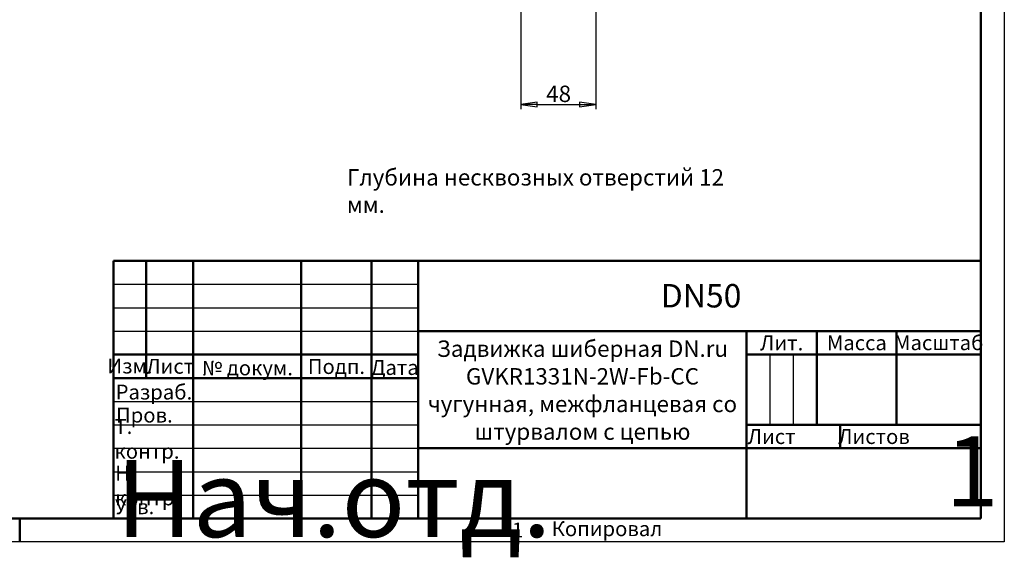
# Model space of a CAD drawing. Units: millimetres. Extents: x 0 to 1260, y -10 to 891.
# Drawn here: x 630 to 1260, y -10 to 334 of the extents above; entities that cross this region are included whole.
import ezdxf
from ezdxf.enums import TextEntityAlignment as Align

# ---------------------------------------------------------------- set-up
doc = ezdxf.new("R2018")
doc.units = ezdxf.units.MM
doc.header["$LTSCALE"] = 3
for name, color, linetype, lineweight in [('Заголовок (ГОСТ)', 7, 'Continuous', 50), ('Кромка (ГОСТ)', 7, 'Continuous', 50), ('Обозначение (ГОСТ)', 7, 'Continuous', 25), ('Размер (ГОСТ)', 7, 'Continuous', 25)]:
    doc.layers.add(name, color=color, linetype=linetype, lineweight=lineweight)
doc.styles.add('Альтернативный текст (ГОСТ)', font='arial.ttf', dxfattribs={"width": 0.8})
doc.styles.add('Обычный текст (ГОСТ)', font='GOST Common Italic.ttf')
doc.dimstyles.new('Обычный (ГОСТ)', dxfattribs={"dimscale": 3, "dimtxt": 3.5, "dimasz": 3.5, "dimexe": 1, "dimexo": 0, "dimgap": 0.5, "dimtad": 1, "dimrnd": 1e-08, "dimtxsty": 'Обычный текст (ГОСТ)', "dimblk": 'Filled-1', "dimcen": 0.09, "dimdle": 15, "dimclrd": 256, "dimclre": 256, "dimclrt": 256, "dimazin": 2, "dimtfac": 0.714286, "dimtdec": 3, "dimtmove": 0, "dimatfit": 3, "dimfxl": 1, "dimtolj": 1, "dimlwd": 25, "dimlwe": 25, "dimarcsym": 0})

# ---------------------------------------------------------------- blocks, each defined once
blk = doc.blocks.new('Рамки ГОСТ - Рамка')
at = {"layer": 'Кромка (ГОСТ)', "lineweight": 25}
for p, q in [((420, 297), (420, 0)), ((420, 0), (0, 0))]:
    blk.add_line(p, q, dxfattribs=at)
at = {"layer": 'Кромка (ГОСТ)'}
for p, q in [((415, 5), (415, 292)), ((20, 5), (415, 5)), ((210, 5), (210, 0))]:
    blk.add_line(p, q, dxfattribs=at)
at = {"layer": 'Кромка (ГОСТ)', "insert": (315, 4.14), "char_height": 3.17, "width": 6.6287, "attachment_point": 1, "style": 'Альтернативный текст (ГОСТ)'}
blk.add_mtext('\\fGOST Common|b0|i1;{\\H3.1700;1}', dxfattribs=at)
blk = doc.blocks.new('Основные надписи ГОСТ - Форма 1')
at = {"layer": 'Заголовок (ГОСТ)'}
for p, q in [((0, 55), (185, 55)), ((0, 0), (0, 55)), ((0, 0), (0, 55)), ((7, 55), (7, 30)), ((17, 55), (17, 0)), ((40, 55), (40, 0)), ((55, 55), (55, 0)), ((65, 55), (65, 0)), ((185, 0), (185, 55)), ((65, 40), (185, 40)), ((135, 40), (135, 0)), ((150, 40), (150, 20)), ((167, 40), (167, 20)), ((0, 35), (65, 35)), ((135, 35), (185, 35)), ((0, 30), (65, 30)), ((135, 20), (185, 20)), ((155, 20), (155, 15)), ((65, 15), (185, 15)), ((185, 0), (0, 0))]:
    blk.add_line(p, q, dxfattribs=at)
at = {"layer": 'Заголовок (ГОСТ)', "linetype": 'Continuous', "lineweight": 25}
for p, q in [((0, 50), (65, 50)), ((0, 45), (65, 45)), ((0, 40), (65, 40)), ((140, 35), (140, 20)), ((145, 35), (145, 20)), ((0, 25), (65, 25)), ((0, 20), (65, 20)), ((0, 15), (65, 15)), ((0, 10), (65, 10)), ((0, 5), (65, 5))]:
    blk.add_line(p, q, dxfattribs=at)
at = {"layer": 'Заголовок (ГОСТ)', "style": 'Альтернативный текст (ГОСТ)'}
for s, insert, char_height, width, attachment_point in [('\\fGOST Common|b0|i1;\\W1.00;{\\H5.0000;DN50}', (125.33, 47.56), 5, 119.843, 5), ('\\fGOST Common|b0|i1;{\\H3.1700;Лит.}', (142.52, 37.49), 3.17, 14.9766, 5), ('\\fGOST Common|b0|i1;{\\H3.1700;Масса}', (158.55, 37.51), 3.17, 16.9878, 5), ('\\fGOST Common|b0|i1;{\\H3.1700;Масштаб}', (176.02, 37.53), 3.17, 17.8316, 5), ('\\fGOST Common|b0|i1;{\\H3.1700;Изм.}', (3.5, 32.56), 3.17, 6.9635, 5), ('\\fGOST Common|b0|i1;{\\H3.1700;Лист}', (12.1, 32.5), 3.17, 10.0029, 5), ('\\A0;\\fGOST Common|b0|i1;{\\H3.1700;№ докум.}', (28.58, 32.16), 3.17, 22.9069, 5), ('\\fGOST Common|b0|i1;{\\H3.1700;Подп.}', (47.56, 32.45), 3.17, 14.879, 5), ('\\fGOST Common|b0|i1;{\\H3.1700;Дата}', (60.02, 32.24), 3.17, 9.9614, 5), ('\\fGOST Common|b0|i1;{\\H3.1700;Разраб.}', (0.47, 27), 3.17, 16.9971, 4), ('\\fGOST Common|b0|i1;{\\H3.1700;Пров.}', (0.56, 22.08), 3.17, 17.0192, 4), ('\\A0;\\fGOST Common|b0|i1;{\\H3.1700;Т. контр.}', (0.23, 17.01), 3.17, 16.9554, 4), ('\\fGOST Common|b0|i1;{\\H3.1700;Лист}', (140.37, 17.5), 3.17, 10.5071, 5), ('\\fGOST Common|b0|i1;{\\H3.1700;Листов}', (162.21, 17.5), 3.17, 14.3668, 5), ('\\A1;', (150.6, 17.54), 3.17, 8.8313, 5), ('\\fGOST Common|b0|i1;{\\H3.1700;Н. контр.}', (0.36, 7.05), 3.17, 16.9999, 4), ('\\fGOST Common|b0|i1;{\\H3.1700;Утв.}', (0.34, 2.52), 3.17, 17.0083, 4), ('\\fGOST Common|b0|i1;{\\H3.1700;Копировал}', (93.48, -0.59), 3.17, 19.7871, 1)]:
    blk.add_mtext(s, dxfattribs=dict(at, insert=insert, char_height=char_height, width=width, attachment_point=attachment_point))
at = {"layer": 'Заголовок (ГОСТ)', "insert": (100.03, 27.41), "char_height": 3.5, "width": 69.6093, "attachment_point": 5, "line_spacing_factor": 1.011285, "style": 'Альтернативный текст (ГОСТ)'}
blk.add_mtext('\\fGOST Common|b0|i1;{\\H3.5000;Задвижка шиберная DN.ru GVKR1331N-2W-Fb-CC чугунная, межфланцевая со штурвалом с цепью}', dxfattribs=at)
at = {"layer": 'Заголовок (ГОСТ)', "lineweight": 30, "flags": 104}
for tag, height, p in [('Изм1', 2.89, (3.51, 52.52)), ('Лист1', 2.89, (12.03, 52.52)), ('Докум1', 2.89, (28.54, 52.48)), ('Изм2', 2.89, (3.5, 47.52)), ('Лист2', 2.89, (12.01, 47.5)), ('Докум2', 2.89, (28.53, 47.5)), ('Изм3', 2.89, (3.5, 42.5)), ('Лист3', 2.89, (12.01, 42.51)), ('Докум3', 2.89, (28.51, 42.48)), ('Изм4', 2.89, (3.51, 37.5)), ('Лист4', 2.89, (12, 37.53)), ('Докум4', 2.89, (28.51, 37.52)), ('Литера', 3.5, (137.52, 27.25)), ('Литера2', 3.5, (142.51, 27.22)), ('Литера3', 3.5, (147.52, 27.21)), ('Масса', 3.5, (158.47, 27.53)), ('Масштаб', 3.5, (176, 27.6)), ('Тип_документа', 3.17, (100.08, 17.56)), ('Листов', 3.17, (177.46, 17.58)), ('Материал_Класс', 3.5, (99.98, 7.54)), ('ОРГАНИЗАЦИЯ', 3.5, (160.02, 7.6))]:
    blk.add_attdef(tag, text='', height=height, dxfattribs=at).set_placement(p, align=Align.MIDDLE_CENTER)
for tag, height, p in [('Подп1', 2.89, (40.01, 52.51)), ('Дата1', 2, (55.01, 52.51)), ('Подп2', 2.89, (40.01, 47.5)), ('Дата2', 2, (55.01, 47.49)), ('Подп3', 2.89, (40.01, 42.51)), ('Дата3', 2, (55.02, 42.52)), ('Подп4', 2.89, (40.01, 37.51)), ('Дата4', 2, (55.02, 37.51)), ('ПРОВЕРИЛ', 3.17, (17.41, 22.53)), ('Проверил_Подп.', 2.89, (40.05, 22.52)), ('ДАТА_ПРОВЕРКИ', 2, (55.02, 22.51)), ('ТЕХНОЛОГ', 3.17, (17.33, 17.54)), ('Технолог_Подп.', 2.89, (40.05, 17.51)), ('Технолог_Дата', 2, (55.01, 17.5)), ('НАЧ._ОТДЕЛА', 3.17, (17.46, 12.45)), ('Руководитель_Подп.', 2.89, (40.01, 12.5)), ('Руководитель_Дата', 2, (55.01, 12.51)), ('Должность_руководителя', 3.17, (0.52, 12.51)), ('НОРМОКОНТРОЛЬ', 3.17, (17.37, 7.48)), ('Нормоконтроль_Подп.', 2.89, (40.05, 7.52)), ('ДАТА_НОРМОКОНТРОЛЯ', 2, (55.02, 7.51)), ('УТВЕРДИЛ', 3.17, (17.4, 2.51)), ('Утвердил_Подп.', 2.89, (40.05, 2.51)), ('ДАТА_УТВЕРЖДЕНИЯ', 2, (55.01, 2.5))]:
    blk.add_attdef(tag, text='', height=height, dxfattribs=at).set_placement(p, align=Align.MIDDLE_LEFT)
for tag, p in [('Материал_Наим.', (133.71, 9.75)), ('Материал_ГОСТ', (134.04, 4.06))]:
    blk.add_attdef(tag, text='', height=3.5, dxfattribs=at).set_placement(p, align=Align.MIDDLE_RIGHT)
blk = doc.blocks.new('Filled-1')
at = {"color": 0}
for p, q in [((0, 0), (-1, 0.143)), ((-1, 0.143), (-1, -0.143)), ((-1, 0), (0, 0)), ((-1, -0.143), (0, 0))]:
    blk.add_line(p, q, dxfattribs=at)
at = {"color": 0, "flags": 128}
blk.add_lwpolyline([(-1, -0.143), (0, 0), (-1, 0.143), (-1, -0.143)], dxfattribs=at)
at = {"color": 0}
blk.add_solid([(-1, -0.143), (0, 0), (-1, 0.143), (-1, -0.143)], dxfattribs=at)
blk = doc.blocks.new('*D14')
at = {"layer": 'Defpoints', "color": 0, "linetype": 'Continuous', "transparency": 16777216}
for p in [(950.68, 385.24), (998.68, 385.24), (998.68, 280.24)]:
    blk.add_point(p, dxfattribs=at)
at = {"layer": 'Размер (ГОСТ)', "linetype": 'Continuous', "lineweight": 25, "transparency": 16777216}
for p, q in [((950.68, 385.24), (950.68, 277.24)), ((998.68, 385.24), (998.68, 277.24)), ((961.18, 280.24), (988.18, 280.24))]:
    blk.add_line(p, q, dxfattribs=at)
at = {"layer": 'Размер (ГОСТ)', "linetype": 'Continuous', "lineweight": 25, "transparency": 16777216, "xscale": 10.5, "yscale": 10.5, "zscale": 10.5, "rotation": 180}
blk.add_blockref('Filled-1', (950.68, 280.24), dxfattribs=at)
at = {"layer": 'Размер (ГОСТ)', "linetype": 'Continuous', "lineweight": 25, "transparency": 16777216, "xscale": 10.5, "yscale": 10.5, "zscale": 10.5}
blk.add_blockref('Filled-1', (998.68, 280.24), dxfattribs=at)
at = {"layer": 'Размер (ГОСТ)', "linetype": 'Continuous', "lineweight": 25, "transparency": 16777216, "insert": (966.89, 292.24), "char_height": 10.5, "attachment_point": 1, "style": 'Обычный текст (ГОСТ)'}
blk.add_mtext('\\A1;48', dxfattribs=at)

msp = doc.modelspace()

# ---------------------------------------------------------------- block references
at = {"xscale": 3, "yscale": 3, "zscale": 3}
msp.add_blockref('Рамки ГОСТ - Рамка', (0, 0), dxfattribs=at)
ref = msp.add_blockref('Основные надписи ГОСТ - Форма 1', (690, 15), dxfattribs=dict(xscale=3, yscale=3, zscale=3))
lines = msp.add_mtext('Нач.отд.', dxfattribs={"layer": 'Заголовок (ГОСТ)', "insert": (691.565, 52.543), "char_height": 49.4279, "attachment_point": 1})
ref.add_attrib('Должность_руководителя', '', (691.565, 52.543), dxfattribs={"flags": 104}).embed_mtext(lines)
lines = msp.add_mtext('1', dxfattribs={"layer": 'Заголовок (ГОСТ)', "insert": (1222.377, 67.737), "char_height": 44.896, "attachment_point": 1})
ref.add_attrib('Листов', '', (1222.377, 67.737), dxfattribs={"flags": 104}).embed_mtext(lines)

# ---------------------------------------------------------------- texts
at = {"layer": 'Обозначение (ГОСТ)', "insert": (839.381, 238.757), "char_height": 10.5, "width": 249.85803, "attachment_point": 1, "style": 'Обычный текст (ГОСТ)'}
msp.add_mtext('\\fGOST Common|b0|i1;Глубина несквозных отверстий 12 мм.', dxfattribs=at)

# ---------------------------------------------------------------- dimensions: what is measured, and where the dimension line sits
at = {"layer": 'Размер (ГОСТ)', "linetype": 'Continuous', "lineweight": 25}
dim = msp.add_linear_dim(base=(998.683, 280.244), p1=(950.683, 385.244), p2=(998.683, 385.244), angle=180, dimstyle='Обычный (ГОСТ)', override={"dimgap": 0.5, "dimdec": 2, "dimtol": 0, "dimlim": 0, "dimtp": 0, "dimtm": 0, "dimtdec": 3, "dimtofl": 0, "dimatfit": 1}, dxfattribs=at)
dim.commit()
dim.dimension.update_dxf_attribs({"geometry": '*D14', "text_midpoint": (974.683, 280.244), "dimtype": 160})

doc.saveas('drawing.dxf')
